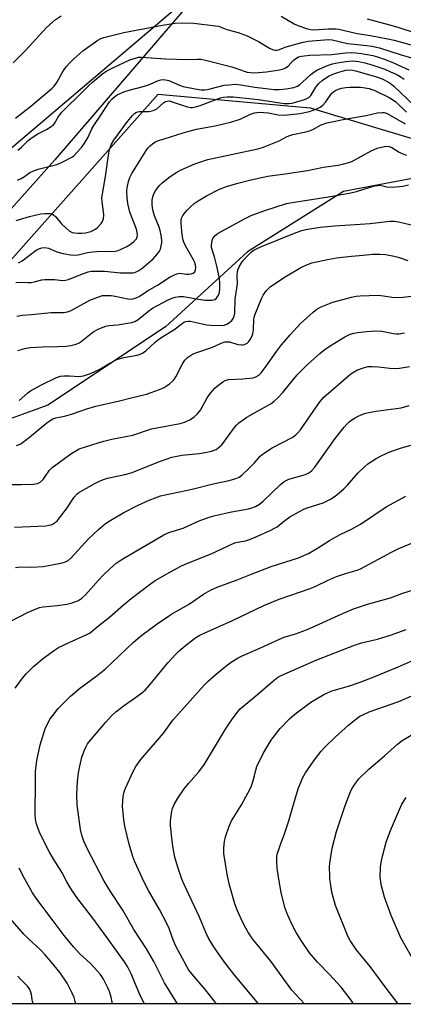
# Model space of a CAD drawing. Units: inches. Extents: x 1165771 to 1171771, y 545459 to 549459.
# Drawn here: x 1169503 to 1169640, y 545459 to 545812 of the extents above; entities that cross this region are included whole.
import ezdxf

# ---------------------------------------------------------------- set-up
doc = ezdxf.new("R2010")
doc.units = ezdxf.units.IN
doc.header["$MEASUREMENT"] = 0
for name, color, linetype in [('NTRL-Farm Land', 3, 'Continuous'), ('NTRL-Pasture Land', 2, 'Continuous'), ('NTRL-Trees', 3, 'Continuous'), ('Undefined', 1, 'Continuous')]:
    doc.layers.add(name, color=color, linetype=linetype)

msp = doc.modelspace()

# ---------------------------------------------------------------- linework, layer by layer
at = {"layer": 'NTRL-Farm Land'}
msp.add_lwpolyline([(1169327.83, 545476.37), (1169321.87, 545459.17), (1168472.18, 545459.27), (1168479.25, 545463.17), (1168642.48, 545547.71), (1168800.95, 545637.67), (1169014.91, 545752.22), (1169207.01, 545849.8), (1169274.97, 545891.67), (1169309.9, 545903.5), (1169404.22, 545953.25), (1169489.25, 546006.9), (1169506.31, 546002.34), (1169541.6, 545972.63), (1169577.66, 545937.61), (1169602.02, 545912.64), (1169609.73, 545892.75), (1169589.81, 545857.6), (1169571.2, 545826.59), (1169515.31, 545761.56), (1169432.18, 545668.32), (1169378.3, 545607.09)], close=True, dxfattribs=at)
at = {"layer": 'NTRL-Pasture Land'}
for points in [[(1169477.6, 545701.04, 0), (1169552.32, 545785.02, 0), (1169606.78, 545780.23, 0), (1169666.66, 545762.17, 0), (1169787.68, 545717.96, 0), (1169902.16, 545682.96, 0)], [(1169913.52, 545459.1, 0), (1169481.53, 545459.15, 0)]]:
    msp.add_polyline3d(points, dxfattribs=at)
at = {"layer": 'NTRL-Trees'}
for points in [[(1169485.46, 545753.82), (1169571.2, 545826.59), (1169589.81, 545857.6), (1169609.73, 545892.75), (1169608.79, 545913.43), (1169596.29, 545942.08), (1169555.61, 545975.93), (1169513.42, 546004.06), (1169509.78, 546021.24), (1169552.49, 546036.35), (1169577.49, 546034.79), (1169587.38, 546031.66), (1169601.97, 546024.37), (1169668.7, 545952.67), (1169691.15, 545920.55), (1169697.42, 545902.74), (1169753.81, 545868.82), (1169901.79, 545812.64), (1169927.62, 545802.56), (1169929.46, 545801.69), (1169958.01, 545761.14), (1170006.09, 545742), (1170110.24, 545736.97)], [(1171099.3, 545458.96), (1170048.61, 545459.08), (1170078.22, 545494.98), (1170090.71, 545560.87), (1170079.66, 545579.57), (1170031, 545572.83), (1170009.31, 545575.39), (1170001.65, 545590.7), (1169996.54, 545609.85), (1169982.5, 545639.2), (1169973.26, 545653.53), (1169902.16, 545682.96), (1169787.68, 545717.96), (1169666.6, 545754.58), (1169656.7, 545757.35), (1169618.77, 545750.24), (1169584.31, 545728.54), (1169554.95, 545701.74), (1169512.83, 545673.66), (1169470.72, 545658.34)]]:
    msp.add_lwpolyline(points, dxfattribs=at)
at = {"layer": 'Undefined'}
for points, elevation in [([(1169500.48, 545796.33), (1169504.81, 545800.73), (1169512.4, 545808.91), (1169515.51, 545811.68), (1169517.61, 545813.18)], 260), ([(1169501.23, 545776.48), (1169506.8, 545780.78), (1169514.32, 545787.11), (1169515.06, 545787.9), (1169516.02, 545789.19), (1169517.82, 545792.53), (1169518.68, 545793.9), (1169519.53, 545795), (1169520.74, 545796.34), (1169522.2, 545797.75), (1169525.41, 545800.56), (1169530.72, 545804.46), (1169531.78, 545805), (1169532.87, 545805.37), (1169540.02, 545807.13), (1169553.88, 545809.81), (1169558.43, 545810.56), (1169560.71, 545810.68), (1169565.18, 545810.49), (1169572.84, 545809.61), (1169573.99, 545809.39), (1169576.92, 545808.22), (1169580.96, 545807.13), (1169584.26, 545805.94), (1169588.25, 545803.98), (1169592.28, 545801.55), (1169593.54, 545801.01), (1169594.32, 545800.83), (1169594.86, 545800.82), (1169595.4, 545800.91), (1169598.2, 545802.03), (1169604.22, 545803.75), (1169606.1, 545804.03), (1169613.31, 545804.66), (1169614.72, 545804.52), (1169620.12, 545803.21), (1169627.09, 545802.55), (1169628.82, 545802.25), (1169631.56, 545801.65), (1169639.34, 545799.14), (1169645.22, 545797.47)], 262), ([(1169596.45, 545813.06), (1169601.07, 545810.26), (1169602.34, 545809.73), (1169605.86, 545808.53), (1169606.99, 545808.27), (1169608.13, 545808.17), (1169613.17, 545808.42), (1169615.83, 545808.44), (1169617, 545808.34), (1169623.61, 545806.79), (1169628.41, 545806.08), (1169634.65, 545804.88), (1169636.88, 545804.36), (1169648.88, 545801.04)], 260), ([(1169627.24, 545812.11), (1169635.19, 545809.94), (1169638.2, 545809.04), (1169652.04, 545804.54)], 258), ([(1169502.05, 545765.03), (1169503.43, 545766.07), (1169505.81, 545768.42), (1169507.24, 545769.49), (1169509.23, 545770.81), (1169512.41, 545772.41), (1169514.06, 545773.49), (1169514.71, 545774.01), (1169515.26, 545774.61), (1169516.62, 545777.03), (1169517.89, 545778.61), (1169525.45, 545786.18), (1169527.53, 545788.19), (1169528.87, 545789.36), (1169532.53, 545792.42), (1169533.95, 545793.41), (1169536.12, 545794.55), (1169542.15, 545797.41), (1169544.55, 545798.14), (1169545.37, 545798.29), (1169546.35, 545798.36), (1169554.93, 545797.72), (1169563.01, 545797.44), (1169566.39, 545797.63), (1169567.73, 545797.59), (1169569.77, 545797.17), (1169578.77, 545794.9), (1169580.58, 545794.32), (1169583.2, 545793.27), (1169584.2, 545792.96), (1169585.49, 545792.78), (1169586.87, 545792.77), (1169591.14, 545793.08), (1169595.8, 545793.84), (1169597.22, 545794.19), (1169597.99, 545794.51), (1169598.88, 545795.14), (1169600.7, 545797.09), (1169601.65, 545797.89), (1169602.62, 545798.41), (1169603.66, 545798.74), (1169606.72, 545799.05), (1169614.39, 545799.31), (1169619.5, 545799.91), (1169621.53, 545799.97), (1169623.17, 545799.9), (1169625.19, 545799.69), (1169629.24, 545798.89), (1169630.86, 545798.45), (1169633.62, 545797.54), (1169636.59, 545796.33), (1169642.14, 545793.78)], 264), ([(1169501.96, 545754.24), (1169503.25, 545754.87), (1169504.49, 545755.62), (1169506.45, 545756.96), (1169507.48, 545757.52), (1169509.41, 545758.25), (1169514.65, 545759.5), (1169516.08, 545759.91), (1169517.97, 545760.75), (1169521.39, 545762.48), (1169522.1, 545762.98), (1169523.14, 545764), (1169524.9, 545765.97), (1169525.78, 545767.14), (1169527.16, 545769.41), (1169528.6, 545772.6), (1169529.29, 545773.89), (1169531.86, 545777.56), (1169534.97, 545782.27), (1169535.93, 545783.38), (1169536.78, 545784.18), (1169537.71, 545784.8), (1169538.95, 545785.46), (1169540.01, 545785.88), (1169541.92, 545786.47), (1169547.04, 545787.76), (1169548.9, 545788.47), (1169552.47, 545790.01), (1169553.29, 545790.23), (1169554.16, 545790.32), (1169555.02, 545790.26), (1169556.12, 545789.95), (1169560.01, 545788.31), (1169561.35, 545787.86), (1169565.58, 545786.96), (1169567.76, 545786.68), (1169569.04, 545786.65), (1169569.98, 545786.72), (1169571.01, 545786.93), (1169575.98, 545788.27), (1169577.67, 545788.47), (1169579.95, 545788.6), (1169582, 545788.42), (1169586.98, 545787.59), (1169593.85, 545786.69), (1169595.66, 545786.69), (1169598.18, 545787), (1169600.97, 545787.46), (1169602.23, 545787.96), (1169603.14, 545788.57), (1169604.21, 545789.45), (1169607.06, 545792.16), (1169608.09, 545792.99), (1169609.46, 545793.75), (1169613.03, 545795.3), (1169614.83, 545795.97), (1169616.41, 545796.33), (1169619.51, 545796.83), (1169621.78, 545796.97), (1169623.1, 545796.93), (1169624.18, 545796.77), (1169626.3, 545796.29), (1169628.89, 545795.58), (1169633.47, 545793.99), (1169635.56, 545793.13), (1169637.54, 545792.2), (1169639.03, 545791.36), (1169640.47, 545790.42)], 266), ([(1169502.38, 545724.63), (1169503.63, 545725.37), (1169508.63, 545729.17), (1169509.63, 545729.71), (1169510.66, 545730.04), (1169511.73, 545730.12), (1169513.08, 545729.87), (1169516.11, 545728.56), (1169518.32, 545727.93), (1169520.93, 545727.51), (1169522.69, 545727.4), (1169523.73, 545727.53), (1169527.1, 545728.35), (1169528.84, 545728.62), (1169531.78, 545728.78), (1169535.57, 545728.7), (1169536.97, 545728.85), (1169538.02, 545729.11), (1169539.07, 545729.51), (1169541.12, 545730.47), (1169542.36, 545731.16), (1169543.64, 545732.22), (1169544.56, 545733.21), (1169544.89, 545733.9), (1169544.98, 545734.67), (1169544.89, 545735.5), (1169544.56, 545736.64), (1169542.19, 545742.82), (1169541.47, 545745.91), (1169541.26, 545747.97), (1169541.16, 545750.34), (1169541.28, 545751.51), (1169541.77, 545753.83), (1169542.18, 545755.21), (1169542.89, 545756.64), (1169548.35, 545765.22), (1169548.86, 545765.92), (1169549.43, 545766.53), (1169550.5, 545767.41), (1169551.42, 545768), (1169552.5, 545768.46), (1169554.47, 545769.1), (1169561.32, 545771.23), (1169563.86, 545771.95), (1169566.12, 545772.49), (1169572.77, 545773.73), (1169578.69, 545775.17), (1169581.77, 545776.17), (1169585.36, 545777.91), (1169586.83, 545778.38), (1169588.47, 545778.59), (1169590.16, 545778.55), (1169591.87, 545778.34), (1169595.29, 545777.65), (1169597.5, 545777.51), (1169603.14, 545778.13), (1169606.54, 545778.87), (1169607.84, 545779.28), (1169609.12, 545779.8), (1169610.39, 545780.46), (1169611.33, 545781.11), (1169612.3, 545782.16), (1169614.6, 545785.4), (1169614.97, 545785.81), (1169615.58, 545786.29), (1169616.59, 545786.78), (1169617.99, 545787.19), (1169619.6, 545787.47), (1169621.04, 545787.59), (1169623.13, 545787.62), (1169624.82, 545787.53), (1169626.5, 545787.37), (1169627.86, 545787.09), (1169628.92, 545786.76), (1169629.95, 545786.34), (1169635.09, 545783.89), (1169636.31, 545783.18), (1169637.45, 545782.3), (1169641.25, 545778.64)], 270), ([(1169501.39, 545717.56), (1169503.14, 545717.76), (1169505.7, 545717.54), (1169506.84, 545717.57), (1169507.96, 545717.79), (1169510.65, 545718.57), (1169511.78, 545718.69), (1169515.26, 545718.63), (1169518.08, 545718.31), (1169519.21, 545718.38), (1169520.29, 545718.68), (1169523.43, 545720.02), (1169525.63, 545720.83), (1169527.29, 545721.38), (1169528.42, 545721.62), (1169529.88, 545721.69), (1169533.11, 545721.66), (1169538.83, 545721.1), (1169542.4, 545721.02), (1169543.28, 545721.07), (1169544.05, 545721.23), (1169544.74, 545721.5), (1169545.41, 545721.87), (1169546.51, 545722.65), (1169548.79, 545724.5), (1169550.51, 545726.1), (1169552.08, 545727.88), (1169552.79, 545728.81), (1169553.19, 545729.57), (1169553.48, 545730.68), (1169553.63, 545731.84), (1169553.63, 545732.72), (1169553.43, 545734.51), (1169553.13, 545736.21), (1169552.75, 545737.44), (1169551.09, 545741.52), (1169550.56, 545743.17), (1169550.32, 545744.29), (1169550.22, 545745.7), (1169550.23, 545747.12), (1169550.44, 545748.26), (1169550.82, 545749.38), (1169551.37, 545750.41), (1169552.21, 545751.61), (1169552.97, 545752.49), (1169553.8, 545753.27), (1169556.65, 545755.61), (1169559.06, 545757.14), (1169560.56, 545757.98), (1169565.49, 545760.16), (1169570.19, 545761.64), (1169588.02, 545765.44), (1169589.69, 545765.91), (1169595.72, 545768.36), (1169598.31, 545769.8), (1169599.18, 545770.19), (1169600.59, 545770.59), (1169605.18, 545771.61), (1169606.6, 545771.99), (1169607.68, 545772.46), (1169610.71, 545774.08), (1169612.77, 545774.8), (1169619.81, 545776.28), (1169626.79, 545777.44), (1169630.84, 545778.35), (1169632.51, 545778.54), (1169633.33, 545778.49), (1169634.36, 545778.14), (1169640.76, 545774.38)], 272), ([(1169501.79, 545705.56), (1169503.72, 545705.92), (1169507.05, 545706.16), (1169514.08, 545706.86), (1169518.46, 545706.87), (1169519.86, 545707.04), (1169521.18, 545707.53), (1169527.94, 545711.24), (1169530.7, 545712.37), (1169532.39, 545712.89), (1169533.81, 545712.98), (1169535.52, 545712.91), (1169536.94, 545712.68), (1169541.46, 545711.69), (1169542.59, 545711.61), (1169543.42, 545711.71), (1169544.49, 545712.08), (1169545.53, 545712.59), (1169548.48, 545714.59), (1169552.15, 545716.68), (1169556.69, 545719.59), (1169557.92, 545720.26), (1169558.98, 545720.64), (1169560.07, 545720.88), (1169560.87, 545720.87), (1169562.46, 545720.61), (1169563.3, 545720.56), (1169564.15, 545720.65), (1169564.89, 545720.93), (1169565.43, 545721.42), (1169565.77, 545722.08), (1169565.88, 545722.86), (1169565.77, 545723.95), (1169565.52, 545724.71), (1169565.06, 545725.7), (1169562.19, 545730.67), (1169561.54, 545731.99), (1169561.26, 545732.76), (1169560.9, 545734.62), (1169560.54, 545738.68), (1169560.54, 545739.79), (1169560.71, 545740.64), (1169561.22, 545741.63), (1169562.62, 545743.4), (1169563.79, 545744.61), (1169565.25, 545745.86), (1169566.68, 545746.84), (1169569.68, 545748.67), (1169574.31, 545751.05), (1169576.77, 545752.02), (1169580.9, 545753.21), (1169585.59, 545754.4), (1169591.6, 545755.7), (1169593.31, 545755.98), (1169597.8, 545756.48), (1169605.77, 545757.74), (1169608.12, 545758.15), (1169611.54, 545758.94), (1169616.83, 545759.6), (1169618.88, 545760.05), (1169620.6, 545760.54), (1169621.7, 545760.97), (1169628.66, 545764.79), (1169630.74, 545765.67), (1169632.29, 545766.12), (1169634.01, 545766.39), (1169635.11, 545766.35), (1169636.08, 545765.92), (1169638.67, 545764.24), (1169639.92, 545763.66), (1169641.22, 545763.22)], 274), ([(1169502.12, 545693.25), (1169504.56, 545693.92), (1169506.54, 545694.25), (1169510.99, 545694.59), (1169516.35, 545694.63), (1169519.46, 545694.8), (1169521.14, 545695.02), (1169523.02, 545695.55), (1169524.04, 545695.98), (1169524.78, 545696.43), (1169528.39, 545699.35), (1169529.33, 545700.02), (1169530.6, 545700.75), (1169531.66, 545701.22), (1169533.58, 545701.89), (1169534.7, 545702.18), (1169537.78, 545702.47), (1169540.65, 545702.89), (1169542.94, 545703.27), (1169544.03, 545703.59), (1169545.22, 545704.35), (1169549.05, 545707.46), (1169550.28, 545708.34), (1169555.95, 545711.37), (1169557.41, 545712.03), (1169558.39, 545712.34), (1169559.9, 545712.58), (1169561.46, 545712.53), (1169567.49, 545711.45), (1169569.18, 545711.26), (1169571.65, 545711.22), (1169572.19, 545711.32), (1169572.7, 545711.53), (1169573.12, 545711.86), (1169573.47, 545712.28), (1169573.9, 545713.01), (1169574.15, 545713.63), (1169574.39, 545714.99), (1169574.47, 545717.33), (1169574.26, 545719.04), (1169573.35, 545723.49), (1169572.51, 545726.74), (1169571.66, 545729.34), (1169571.47, 545730.16), (1169571.43, 545730.99), (1169571.53, 545731.82), (1169571.7, 545732.64), (1169571.98, 545733.41), (1169572.24, 545733.86), (1169572.73, 545734.46), (1169573.88, 545735.3), (1169583.3, 545740.43), (1169585.68, 545741.64), (1169590.19, 545743.31), (1169598.33, 545745.92), (1169600.32, 545746.3), (1169613.39, 545748.32), (1169620.75, 545749.55), (1169623.39, 545750.21), (1169628.28, 545751.8), (1169629.91, 545752.21), (1169630.99, 545752.39), (1169631.8, 545752.41), (1169634.24, 545751.84), (1169636.23, 545751.74), (1169639.91, 545752.1), (1169642.05, 545752.56)], 276), ([(1169502.59, 545675.26), (1169505.65, 545678.08), (1169506.58, 545678.77), (1169510.3, 545680.83), (1169516, 545683.53), (1169517.37, 545683.98), (1169518.63, 545684.15), (1169520.63, 545684.16), (1169524, 545683.96), (1169524.8, 545684), (1169525.63, 545684.19), (1169528.08, 545685.03), (1169529.95, 545685.78), (1169531.44, 545686.59), (1169535.02, 545688.74), (1169537.59, 545689.98), (1169540.1, 545690.72), (1169544.8, 545691.52), (1169545.91, 545691.88), (1169546.71, 545692.23), (1169547.88, 545693.07), (1169551.24, 545696.25), (1169552.1, 545696.96), (1169553.98, 545698.19), (1169557.92, 545700.57), (1169560.92, 545702.9), (1169561.58, 545703.33), (1169562.29, 545703.64), (1169563.05, 545703.78), (1169563.85, 545703.74), (1169568.09, 545702.76), (1169569.81, 545702.44), (1169571.25, 545702.28), (1169575, 545702.17), (1169575.97, 545702.3), (1169576.95, 545702.65), (1169577.88, 545703.27), (1169578.72, 545704.01), (1169579.27, 545704.72), (1169579.59, 545705.51), (1169579.75, 545706.65), (1169579.97, 545711.57), (1169580.74, 545717.16), (1169580.7, 545720.13), (1169580.82, 545721.57), (1169581.05, 545722.39), (1169581.4, 545723.17), (1169582.25, 545724.67), (1169582.89, 545725.62), (1169584.06, 545726.93), (1169585.53, 545728.34), (1169586.42, 545729), (1169587.59, 545729.68), (1169589.3, 545730.44), (1169601.73, 545735.49), (1169603.85, 545736.19), (1169605.21, 545736.55), (1169610.37, 545737.4), (1169615.65, 545737.86), (1169628.21, 545738.7), (1169635.36, 545739.56), (1169637, 545739.51), (1169638.38, 545739.34), (1169646.49, 545737.47)], 278), ([(1169501.67, 545659.17), (1169503.13, 545659.82), (1169504.75, 545660.93), (1169506.33, 545662.16), (1169512.51, 545667.34), (1169513.65, 545668.18), (1169514.68, 545668.7), (1169515.77, 545669.04), (1169518.78, 545669.66), (1169521.37, 545670.36), (1169526.78, 545672.28), (1169530.02, 545673.25), (1169538.56, 545675.23), (1169542.63, 545676.31), (1169548.16, 545677.62), (1169552.86, 545679.28), (1169554.48, 545679.95), (1169555.23, 545680.4), (1169556.4, 545681.29), (1169557.51, 545682.25), (1169558.11, 545682.89), (1169558.72, 545683.84), (1169560.96, 545688.22), (1169561.87, 545689.74), (1169562.9, 545690.75), (1169564.59, 545691.87), (1169565.87, 545692.4), (1169571.77, 545694.44), (1169572.83, 545694.87), (1169574.87, 545695.86), (1169576.26, 545696.29), (1169577.1, 545696.37), (1169577.93, 545696.31), (1169580.94, 545695.41), (1169582.21, 545695.2), (1169582.7, 545695.22), (1169583.24, 545695.34), (1169583.76, 545695.56), (1169584.22, 545695.86), (1169584.78, 545696.48), (1169585.27, 545697.19), (1169585.98, 545698.44), (1169586.3, 545699.23), (1169586.51, 545700.67), (1169586.66, 545704.41), (1169586.79, 545705.15), (1169587.14, 545706.27), (1169589.44, 545712.05), (1169590, 545713.06), (1169591.18, 545714.7), (1169591.94, 545715.55), (1169592.62, 545716.13), (1169597.81, 545719.66), (1169603.45, 545723.02), (1169605.77, 545724.06), (1169607.37, 545724.64), (1169613.64, 545726), (1169616.25, 545726.43), (1169621.55, 545727.05), (1169625.78, 545727.44), (1169629.06, 545727.7), (1169631.72, 545727.76), (1169633.76, 545727.66), (1169636.86, 545727.08), (1169638.25, 545726.69), (1169641.79, 545725.48)], 280), ([(1169498.65, 545645.27), (1169503.31, 545645.19), (1169507.69, 545645.38), (1169509.1, 545645.58), (1169510.09, 545646.07), (1169511.17, 545647.01), (1169511.71, 545647.68), (1169513.44, 545650.32), (1169514.43, 545651.33), (1169516.51, 545652.91), (1169521.12, 545656.18), (1169522.85, 545657.31), (1169524.11, 545657.97), (1169530.9, 545660.14), (1169532.87, 545660.7), (1169535.75, 545661.4), (1169543.27, 545662.83), (1169549.92, 545665.15), (1169560.18, 545667.07), (1169561.84, 545667.59), (1169563.69, 545668.38), (1169565.29, 545669.41), (1169566.49, 545670.51), (1169567.47, 545671.88), (1169569.93, 545676.26), (1169571.07, 545677.93), (1169572.76, 545679.87), (1169574.08, 545680.98), (1169575.46, 545682), (1169576.38, 545682.49), (1169577.57, 545682.81), (1169582.67, 545683.08), (1169586.33, 545683.47), (1169587.38, 545683.75), (1169588.45, 545684.41), (1169589.25, 545685.25), (1169591.03, 545687.58), (1169594.7, 545692.83), (1169596.47, 545695.23), (1169599.64, 545698.87), (1169603.35, 545702.89), (1169607.83, 545706.99), (1169609.18, 545708.06), (1169610.77, 545708.83), (1169614.92, 545710.49), (1169621.6, 545712.33), (1169623.24, 545712.64), (1169624.66, 545712.8), (1169631.14, 545713), (1169633.01, 545712.83), (1169635.97, 545712.32), (1169638.49, 545712.16), (1169639.94, 545712.28), (1169651.18, 545713.69)], 282), ([(1169500.92, 545629.94), (1169512.1, 545630.46), (1169513.25, 545630.58), (1169514.02, 545630.78), (1169514.72, 545631.1), (1169515.42, 545631.6), (1169516.29, 545632.37), (1169517.08, 545633.22), (1169519.51, 545636.49), (1169522.25, 545640.64), (1169523.31, 545641.81), (1169523.91, 545642.29), (1169524.83, 545642.86), (1169529.62, 545645.55), (1169531.31, 545646.4), (1169532.83, 545647), (1169534.18, 545647.42), (1169540.44, 545648.78), (1169542.63, 545649.4), (1169553.14, 545653.62), (1169557.21, 545654.95), (1169560.78, 545655.67), (1169567.02, 545656.3), (1169569.19, 545656.64), (1169571.43, 545657.15), (1169572.41, 545657.47), (1169573.13, 545657.81), (1169574.34, 545658.65), (1169575.19, 545659.45), (1169579.65, 545665.62), (1169580.41, 545666.52), (1169581.25, 545667.3), (1169582.38, 545668.2), (1169584.1, 545669.29), (1169586.84, 545670.94), (1169591.16, 545673.25), (1169592.81, 545674.27), (1169593.93, 545675.07), (1169595.19, 545676.25), (1169596.96, 545678.14), (1169601.01, 545683.2), (1169602.16, 545684.51), (1169605.83, 545688.15), (1169610.24, 545692.12), (1169612.13, 545693.68), (1169614.52, 545695.26), (1169619.15, 545698.1), (1169620.15, 545698.65), (1169621.15, 545699.08), (1169622.43, 545699.49), (1169623.82, 545699.73), (1169626.93, 545700.05), (1169630.28, 545700.28), (1169632.48, 545700.15), (1169636.59, 545699.29), (1169637.71, 545699.18), (1169638.55, 545699.2), (1169640.55, 545699.56)], 284), ([(1169501.3, 545615.5), (1169502.97, 545615.71), (1169507.03, 545615.61), (1169511.15, 545615.82), (1169517.49, 545617.07), (1169519.17, 545617.53), (1169520.09, 545618), (1169521.17, 545618.92), (1169527.41, 545625.71), (1169531.04, 545629.14), (1169533.52, 545631.21), (1169535.39, 545632.49), (1169540.02, 545635.2), (1169545.16, 545637.81), (1169549.18, 545639.63), (1169551.62, 545640.6), (1169553.21, 545641.11), (1169564.49, 545643.57), (1169572.04, 545645.44), (1169577.72, 545646.69), (1169580.15, 545647.35), (1169581.32, 545647.83), (1169582.36, 545648.6), (1169584.85, 545650.95), (1169586.85, 545653), (1169588.9, 545655.31), (1169590.07, 545656.35), (1169593.21, 545658.35), (1169600.33, 545662.05), (1169601.69, 545662.95), (1169602.41, 545663.7), (1169603.27, 545664.8), (1169610.2, 545674.81), (1169611.62, 545676.51), (1169621.32, 545684.83), (1169622.52, 545685.62), (1169623.53, 545686.17), (1169625.9, 545687.05), (1169627.45, 545687.46), (1169628.96, 545687.55), (1169631.2, 545687.43), (1169635.34, 545686.91), (1169637.36, 545686.82), (1169638.8, 545686.84), (1169642.33, 545687.49)], 286), ([(1169499.08, 545595.97), (1169505.8, 545599.43), (1169509.83, 545601.13), (1169511.16, 545601.41), (1169516.22, 545601.84), (1169519.61, 545602.38), (1169521.57, 545602.82), (1169523.78, 545603.69), (1169524.99, 545604.48), (1169526.31, 545605.62), (1169530.99, 545610.99), (1169532.76, 545612.9), (1169534.89, 545614.89), (1169537.32, 545616.98), (1169538.76, 545618), (1169540.26, 545618.94), (1169554.41, 545627.17), (1169556.2, 545627.97), (1169561.25, 545629.54), (1169563.14, 545630.35), (1169567, 545632.18), (1169570.57, 545633.51), (1169572.29, 545633.97), (1169578.66, 545635.41), (1169584.65, 545636.54), (1169585.89, 545636.88), (1169587.16, 545637.36), (1169588.62, 545638.15), (1169590.01, 545639.24), (1169596.16, 545645.26), (1169597.47, 545646.32), (1169598.14, 545646.69), (1169599.17, 545647.07), (1169605.13, 545648.83), (1169606.57, 545649.54), (1169607.4, 545650.19), (1169608.5, 545651.47), (1169615.73, 545661.71), (1169619, 545665.74), (1169619.94, 545666.83), (1169620.77, 545667.62), (1169621.68, 545668.33), (1169622.93, 545669.12), (1169623.98, 545669.68), (1169625.61, 545670.38), (1169626.72, 545670.75), (1169627.84, 545671.01), (1169630.39, 545671.48), (1169639.34, 545672.74), (1169642.27, 545673.5)], 288), ([(1169501.19, 545572.29), (1169503.81, 545575.78), (1169505.12, 545577.32), (1169507.77, 545579.99), (1169511.41, 545583.14), (1169515.18, 545585.85), (1169516.67, 545586.77), (1169520.44, 545588.58), (1169526.79, 545591.42), (1169528.05, 545592.11), (1169530.53, 545594.22), (1169534.98, 545597.72), (1169539.79, 545601.97), (1169542.71, 545604.41), (1169549.61, 545609.67), (1169551.28, 545610.78), (1169556.54, 545613.85), (1169560.72, 545616.04), (1169562.56, 545616.91), (1169571.38, 545620.41), (1169578.93, 545623.98), (1169580.22, 545624.38), (1169583.57, 545625.08), (1169584.7, 545625.39), (1169586.86, 545626.27), (1169592.71, 545628.89), (1169594.25, 545629.64), (1169595, 545630.09), (1169597.71, 545632.35), (1169599.5, 545633.64), (1169602.96, 545635.59), (1169604.22, 545636.21), (1169605.71, 545636.81), (1169611.43, 545638.68), (1169614.03, 545639.92), (1169615.71, 545641.04), (1169618.83, 545643.66), (1169620.02, 545644.91), (1169623.94, 545649.38), (1169626.07, 545651.42), (1169627.41, 545652.56), (1169630.4, 545654.51), (1169632.45, 545655.6), (1169635.34, 545656.92), (1169639.47, 545658.4), (1169655.47, 545662.71)], 290), ([(1169547.43, 545459.14), (1169546.06, 545461.89), (1169542.72, 545469.84), (1169541.37, 545472.5), (1169540.26, 545474.23), (1169536.01, 545480.2), (1169533.44, 545483.56), (1169528.96, 545489.87), (1169523.6, 545496.8), (1169521.48, 545499.85), (1169519.7, 545502.88), (1169517.84, 545506.35), (1169514.74, 545511.23), (1169513.43, 545513.48), (1169510.08, 545520.08), (1169509.26, 545522.18), (1169508.67, 545524.04), (1169508.43, 545525.36), (1169508.34, 545526.8), (1169508.38, 545538.72), (1169508.47, 545542.36), (1169508.87, 545546.26), (1169510.07, 545551.9), (1169511.63, 545556.94), (1169512.05, 545558.02), (1169512.93, 545559.83), (1169513.62, 545561.08), (1169514.26, 545562.02), (1169516.59, 545564.92), (1169520.91, 545569.35), (1169524.18, 545572.17), (1169530.56, 545576.72), (1169533.54, 545579.12), (1169543.53, 545588.69), (1169546.45, 545591.28), (1169552.02, 545595.3), (1169556.08, 545598.06), (1169557.5, 545598.95), (1169563.17, 545602.2), (1169568.58, 545605.93), (1169571.11, 545607.36), (1169573.53, 545608.41), (1169580.68, 545611.03), (1169586.02, 545613.21), (1169592.82, 545615.83), (1169602.61, 545618.99), (1169606.13, 545620.48), (1169609.46, 545622.41), (1169613.66, 545625.1), (1169616.19, 545626.58), (1169617.75, 545627.42), (1169621.31, 545629.08), (1169624.83, 545631.03), (1169629.58, 545634.27), (1169634.03, 545637.17), (1169641, 545640.98)], 292), ([(1169559.29, 545459.14), (1169554.65, 545466.62), (1169550.82, 545474.27), (1169548.13, 545478.87), (1169543.7, 545485.76), (1169539.66, 545492.7), (1169535.27, 545499.34), (1169533, 545503.09), (1169526.88, 545514.8), (1169525.72, 545517.41), (1169524.99, 545519.51), (1169524.59, 545521.54), (1169523.35, 545530.45), (1169523.24, 545534.14), (1169523.5, 545538.81), (1169523.86, 545541.94), (1169524.25, 545544.27), (1169525.07, 545547.57), (1169525.95, 545550.04), (1169526.52, 545551.35), (1169527.08, 545552.25), (1169528.17, 545553.63), (1169533.51, 545559.95), (1169535.78, 545562.41), (1169537.18, 545563.73), (1169538.72, 545564.98), (1169540.32, 545566.18), (1169544.19, 545568.85), (1169546.55, 545570.61), (1169547.65, 545571.55), (1169549.41, 545573.39), (1169555.82, 545581.29), (1169558.67, 545584.45), (1169559.9, 545585.62), (1169562.69, 545588.04), (1169565.88, 545590.39), (1169567.06, 545591.08), (1169568.85, 545591.95), (1169578.93, 545596.45), (1169590.17, 545601.8), (1169593.02, 545603.06), (1169595.7, 545604.1), (1169606.73, 545607.93), (1169609.09, 545608.95), (1169612.98, 545610.82), (1169616.25, 545612.24), (1169619.49, 545613.34), (1169623.61, 545614.46), (1169624.81, 545614.95), (1169635.91, 545621.02), (1169638.58, 545622.28), (1169644.02, 545624.58)], 294), ([(1169573.25, 545459.14), (1169569.3, 545464.15), (1169564.44, 545469.87), (1169563.39, 545471.24), (1169562.6, 545472.48), (1169561.01, 545475.34), (1169558.71, 545479.84), (1169557.76, 545482.01), (1169556.29, 545486.13), (1169555.57, 545487.72), (1169552.89, 545492.91), (1169548.93, 545499.75), (1169547.32, 545502.7), (1169544.01, 545510.04), (1169543.31, 545511.96), (1169541.92, 545516.39), (1169540.45, 545522.73), (1169540.05, 545525.04), (1169539.63, 545529.96), (1169539.8, 545533.37), (1169540.13, 545535.06), (1169540.68, 545536.44), (1169543.38, 545542.4), (1169544.36, 545544.15), (1169546.11, 545546.66), (1169548.28, 545549.22), (1169552.98, 545554.5), (1169554.58, 545556.55), (1169557.63, 545560.72), (1169568.78, 545573.27), (1169570.22, 545574.73), (1169573.29, 545577.41), (1169577.15, 545580.64), (1169578.8, 545581.78), (1169580.98, 545583.11), (1169582.38, 545583.85), (1169588.75, 545586.52), (1169595.83, 545589.84), (1169597.49, 545590.49), (1169601.57, 545591.75), (1169605.47, 545593.13), (1169610, 545595.11), (1169616.82, 545598.31), (1169622.26, 545600.61), (1169627.37, 545602.3), (1169635.59, 545604.63), (1169639.64, 545606.11), (1169644.8, 545607.78)], 296), ([(1169588.27, 545459.14), (1169579.48, 545469.76), (1169576.08, 545474.06), (1169572.5, 545479.2), (1169571.12, 545481.41), (1169570.28, 545482.92), (1169569.45, 545484.66), (1169567.1, 545490.2), (1169561.64, 545501.87), (1169560.82, 545503.76), (1169559.25, 545508.45), (1169558.36, 545511.72), (1169557.63, 545515.68), (1169557.22, 545518.57), (1169556.83, 545523.01), (1169556.83, 545524.74), (1169557.22, 545528.13), (1169557.5, 545529.16), (1169558.06, 545530.51), (1169559.36, 545532.8), (1169561.61, 545536.12), (1169563.19, 545538.11), (1169566.87, 545542.24), (1169568.95, 545544.98), (1169576.52, 545557.5), (1169578.65, 545560.79), (1169580.65, 545563.57), (1169581.77, 545564.8), (1169583, 545565.95), (1169588.05, 545570.14), (1169593.25, 545574.67), (1169595.11, 545576.01), (1169596.11, 545576.6), (1169597.45, 545577.25), (1169609.19, 545582.33), (1169622.68, 545587.68), (1169625.16, 545588.45), (1169630.85, 545589.8), (1169632.81, 545590.36), (1169635.59, 545591.24), (1169641.18, 545593.28)], 298), ([(1169604.73, 545459.13), (1169601.6, 545462.49), (1169600.23, 545464.06), (1169598.25, 545466.63), (1169592.65, 545474.42), (1169586.16, 545482.44), (1169584.71, 545484.62), (1169583.23, 545487.09), (1169581.91, 545489.82), (1169580.75, 545492.46), (1169579.83, 545494.91), (1169577.74, 545502.16), (1169577.01, 545505.59), (1169575.86, 545512.95), (1169575.86, 545514.98), (1169576.07, 545517.28), (1169576.51, 545518.95), (1169577.74, 545522.8), (1169578.59, 545524.65), (1169582.2, 545530.49), (1169585.27, 545536.19), (1169585.74, 545537.25), (1169586.1, 545538.32), (1169586.8, 545540.77), (1169587.27, 545542.89), (1169587.73, 545544.21), (1169589.97, 545548.86), (1169592.79, 545553.57), (1169593.84, 545555.01), (1169596.09, 545557.82), (1169599.37, 545561.28), (1169601.27, 545562.94), (1169606.97, 545567.16), (1169611.72, 545569.93), (1169614.34, 545571.16), (1169615.86, 545571.67), (1169618.81, 545572.45), (1169620.86, 545573.09), (1169624.67, 545574.43), (1169629.39, 545576.22), (1169637.41, 545579.55), (1169646.51, 545583.5)], 300), ([(1169622.33, 545459.13), (1169621.42, 545460.41), (1169617.85, 545465.16), (1169613.74, 545469.69), (1169609.41, 545474.11), (1169606.58, 545477.41), (1169603.74, 545481.45), (1169601.81, 545484.68), (1169600.04, 545487.91), (1169598.39, 545491.68), (1169597.73, 545493.61), (1169596.42, 545498.97), (1169595.39, 545504.51), (1169594.94, 545507.74), (1169594.84, 545510.4), (1169594.88, 545511.87), (1169595.02, 545512.72), (1169595.44, 545514.11), (1169596.29, 545516.58), (1169597.39, 545519.38), (1169599.12, 545524.71), (1169601.06, 545531.41), (1169602.64, 545536.51), (1169604.21, 545540.2), (1169605.12, 545541.92), (1169608.34, 545546.57), (1169610.78, 545549.68), (1169611.97, 545550.94), (1169615.91, 545554.78), (1169620.5, 545558.96), (1169622.5, 545560.69), (1169624.6, 545562.18), (1169625.84, 545562.84), (1169627.9, 545563.72), (1169635.77, 545566.46), (1169638.53, 545567.5), (1169643.22, 545569.5)], 302), ([(1169638.34, 545459.13), (1169633.66, 545465.18), (1169628.25, 545472.53), (1169623.21, 545478.58), (1169621.08, 545481.78), (1169620.32, 545483.34), (1169615.89, 545494.37), (1169614.58, 545499.12), (1169614.01, 545502.33), (1169613.82, 545503.79), (1169613.77, 545504.94), (1169613.76, 545508.11), (1169613.85, 545509.53), (1169614.72, 545514.89), (1169616.25, 545520.83), (1169619.16, 545529.89), (1169621.09, 545534.84), (1169621.73, 545536.15), (1169622.65, 545537.65), (1169623.48, 545538.85), (1169624.23, 545539.73), (1169627.77, 545543.17), (1169633.43, 545548.01), (1169638.08, 545552.21), (1169639.73, 545553.46), (1169643.57, 545555.8)], 304), ([(1169643.36, 545475.6), (1169639.23, 545482.79), (1169635.84, 545490.73), (1169633.45, 545497.37), (1169632.24, 545501.86), (1169632.03, 545503), (1169631.89, 545504.43), (1169632, 545508.11), (1169632.23, 545509.8), (1169632.64, 545512.03), (1169634.04, 545517.09), (1169635.49, 545521.18), (1169638.73, 545528.8), (1169639.61, 545530.65), (1169641.13, 545533.01)], 306), ([(1169535.97, 545459.14), (1169535.49, 545461.49), (1169534.92, 545463.49), (1169534.37, 545464.85), (1169532.76, 545467.95), (1169532.18, 545468.95), (1169531.67, 545469.65), (1169529.52, 545472.06), (1169528.1, 545473.53), (1169524.3, 545477.03), (1169522.05, 545479.55), (1169518.73, 545483.66), (1169514.78, 545488.83), (1169508.92, 545496.62), (1169507.38, 545498.93), (1169504.51, 545504.07), (1169502.57, 545507.75)], 290), ([(1169522.83, 545459.14), (1169522.64, 545459.98), (1169522.24, 545461.41), (1169521.55, 545462.98), (1169519.73, 545466.54), (1169517.22, 545470.28), (1169514.05, 545474.19), (1169511.79, 545476.76), (1169510.23, 545478.42), (1169505.84, 545482.49), (1169504.26, 545484.13), (1169496.95, 545492.47)], 288), ([(1169507.77, 545459.15), (1169507.74, 545459.19), (1169507.38, 545459.93), (1169507.21, 545460.65), (1169507.03, 545462.48), (1169506.79, 545463.26), (1169506.35, 545464.27), (1169505.94, 545464.98), (1169505.43, 545465.61), (1169503.05, 545467.99), (1169502.1, 545469.07)], 286)]:
    msp.add_lwpolyline(points, dxfattribs=dict(at, elevation=elevation))
msp.add_polyline3d([(1169501.48, 545739.8, 268), (1169506.32, 545741.24, 268), (1169510.33, 545742.15, 268), (1169511.77, 545742.35, 268), (1169513.71, 545742.27, 268), (1169514.49, 545742.06, 268), (1169514.91, 545741.84, 268), (1169515.73, 545741.11, 268), (1169517.79, 545738.65, 268), (1169519.41, 545737.04, 268), (1169520.48, 545736.12, 268), (1169521.59, 545735.54, 268), (1169522.42, 545735.36, 268), (1169523.57, 545735.25, 268), (1169524.98, 545735.28, 268), (1169526.38, 545735.42, 268), (1169528.21, 545735.85, 268), (1169529.87, 545736.71, 268), (1169530.76, 545737.39, 268), (1169531.97, 545738.68, 268), (1169532.45, 545739.39, 268), (1169532.8, 545740.42, 268), (1169532.87, 545741.78, 268), (1169532.27, 545746.78, 268), (1169532.22, 545747.89, 268), (1169532.27, 545748.69, 268), (1169533.45, 545755.56, 268), (1169534.64, 545764.04, 268), (1169535.11, 545765.92, 268), (1169535.64, 545767.14, 268), (1169536.5, 545768.56, 268), (1169541.34, 545775.28, 268), (1169543.11, 545777.46, 268), (1169543.73, 545778.05, 268), (1169544.38, 545778.5, 268), (1169545.04, 545778.76, 268), (1169545.55, 545778.86, 268), (1169549, 545778.91, 268), (1169550.13, 545779.06, 268), (1169550.93, 545779.29, 268), (1169551.9, 545779.86, 268), (1169554.3, 545781.98, 268), (1169554.97, 545782.39, 268), (1169555.71, 545782.62, 268), (1169556.25, 545782.64, 268), (1169557.06, 545782.49, 268), (1169560.55, 545781.22, 268), (1169562.81, 545780.55, 268), (1169563.95, 545780.34, 268), (1169564.67, 545780.34, 268), (1169565.77, 545780.53, 268), (1169567.42, 545781.02, 268), (1169572.78, 545783.08, 268), (1169574.64, 545783.71, 268), (1169575.71, 545784, 268), (1169577.03, 545784.17, 268), (1169579.24, 545784.13, 268), (1169588.25, 545783.15, 268), (1169597.46, 545781.78, 268), (1169599.11, 545781.74, 268), (1169600.28, 545781.89, 268), (1169604.8, 545783.15, 268), (1169605.61, 545783.46, 268), (1169606.28, 545783.86, 268), (1169607.02, 545784.62, 268), (1169608.85, 545787.57, 268), (1169609.86, 545788.85, 268), (1169611.09, 545789.95, 268), (1169613.39, 545791.56, 268), (1169614.88, 545792.28, 268), (1169617.08, 545793.01, 268), (1169619.58, 545793.61, 268), (1169620.94, 545793.75, 268), (1169621.96, 545793.68, 268), (1169623.03, 545793.46, 268), (1169630.19, 545791.42, 268), (1169632.55, 545790.51, 268), (1169634.88, 545789.38, 268), (1169635.94, 545788.7, 268), (1169636.79, 545787.98, 268), (1169644.18, 545780.84, 268)], dxfattribs=at)

doc.saveas('drawing.dxf')
